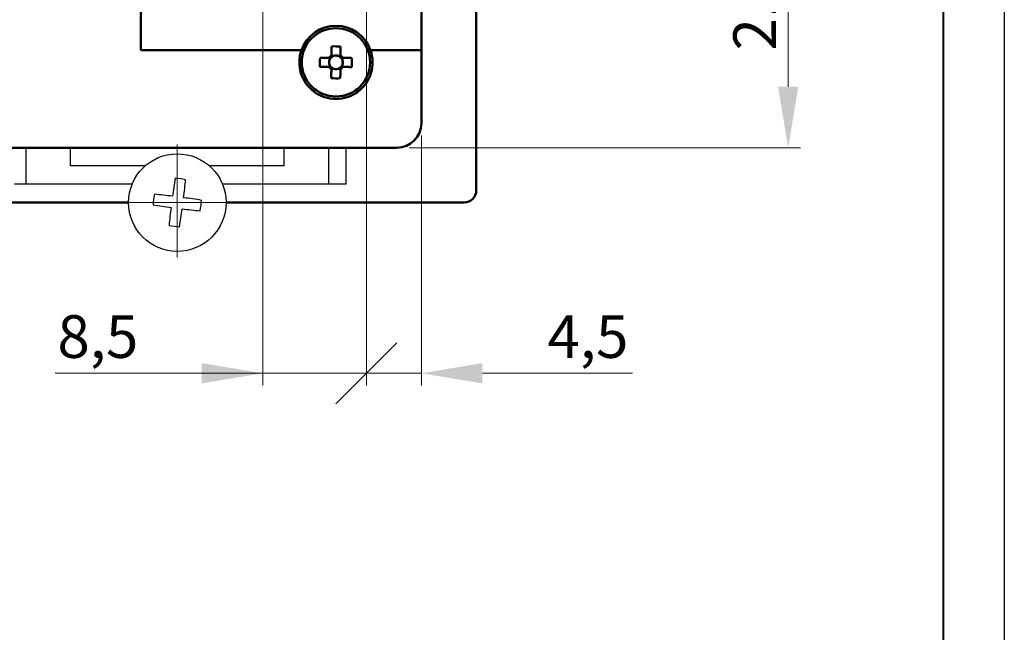
# Model space of a CAD drawing. Units: millimetres. Extents: x 2171 to 3364, y 1129 to 1549.
# Drawn here: x 3283 to 3364, y 1326 to 1376 of the extents above; entities that cross this region are included whole.
import ezdxf
from ezdxf.lldxf.tags import DXFTag

# ---------------------------------------------------------------- set-up
doc = ezdxf.new("R2010")
doc.units = ezdxf.units.MM
doc.linetypes.add('CENTER', pattern=[10.16, 6.35, -1.27, 1.27, -1.27])
for name, color, linetype, lineweight in [('main', 5, 'Continuous', 40), ('size', 7, 'Continuous', 20), ('ОСЕВЫЕ', 1, 'CENTER', 20)]:
    doc.layers.add(name, color=color, linetype=linetype, lineweight=lineweight)
doc.layers.add('ФОРМАТ', color=7, linetype='Continuous')
doc.styles.add('GOST', font='GOST.shx', dxfattribs={"width": 0.8, "oblique": 15})
tags = doc.linetypes.add('New Line1', pattern=[0.8, 0.5, -0.3]).pattern_tags.tags
tags[6:7] = [DXFTag(74, 4), DXFTag(75, 0), DXFTag(340, '0'), DXFTag(46, 1.0), DXFTag(50, 0.0), DXFTag(44, 0.0), DXFTag(45, 0.0)]
tags[4:5] = [DXFTag(74, 4), DXFTag(75, 0), DXFTag(340, '0'), DXFTag(46, 1.0), DXFTag(50, 0.0), DXFTag(44, 0.0), DXFTag(45, 0.0)]
doc.dimstyles.get("Standard").update_dxf_attribs({"dimtxt": 3.5, "dimasz": 4, "dimexe": 1, "dimexo": 0.0625, "dimgap": 1, "dimtad": 1, "dimdec": 1, "dimrnd": 0.5, "dimdsep": 46, "dimtxsty": 'GOST', "dimcen": 0, "dimclrd": 256, "dimclre": 256, "dimclrt": 7, "dimadec": 0, "dimazin": 2, "dimtfac": 1, "dimtdec": 4, "dimtmove": 0, "dimatfit": 1, "dimfxl": 1, "dimtolj": 1, "dimtzin": 0, "dimlwd": -1, "dimlwe": -1, "dimarcsym": 0})

# ---------------------------------------------------------------- blocks, each defined once
blk = doc.blocks.new('*D672')
at = {"layer": 'Defpoints', "color": 0}
for p in [(3311.536, 1387.069), (3314.036, 1365.819), (3346.097, 1365.819)]:
    blk.add_point(p, dxfattribs=at)
at = {"layer": 'size', "lineweight": 0, "ltscale": 5}
for p, q in [((3312.536, 1387.069), (3347.097, 1387.069)), ((3346.097, 1382.069), (3346.097, 1370.819)), ((3315.036, 1365.819), (3347.097, 1365.819))]:
    blk.add_line(p, q, dxfattribs=at)
at = {"layer": 'size'}
for points in [[(3346.93, 1382.069), (3345.263, 1382.069), (3346.097, 1387.069)], [(3345.263, 1370.819), (3346.93, 1370.819), (3346.097, 1365.819)]]:
    blk.add_solid(points, dxfattribs=at)
at = {"layer": 'size', "color": 7, "ltscale": 100, "insert": (3343.346, 1376.444), "char_height": 3.5, "attachment_point": 5, "rotation": 90, "style": 'GOST'}
blk.add_mtext('\\A1;21', dxfattribs=at)
blk = doc.blocks.new('_Oblique')
at = {"color": 0, "linetype": 'ByBlock', "lineweight": -2}
blk.add_line((-0.5, -0.5), (0.5, 0.5), dxfattribs=at)
blk = doc.blocks.new('*D677')
at = {"layer": 'Defpoints', "color": 0}
for p in [(3311.536, 1387.069), (3316.036, 1367.819), (3316.036, 1347.319)]:
    blk.add_point(p, dxfattribs=at)
at = {"layer": 'size', "lineweight": 0, "ltscale": 5}
for p, q in [((3311.536, 1386.069), (3311.536, 1346.319)), ((3316.036, 1366.819), (3316.036, 1346.319)), ((3311.536, 1347.319), (3306.536, 1347.319)), ((3311.536, 1347.319), (3316.036, 1347.319)), ((3321.036, 1347.319), (3333.336, 1347.319))]:
    blk.add_line(p, q, dxfattribs=at)
at = {"layer": 'size'}
blk.add_solid([(3321.036, 1348.152), (3321.036, 1346.486), (3316.036, 1347.319)], dxfattribs=at)
at = {"layer": 'size', "lineweight": 0, "xscale": 5, "yscale": 5, "zscale": 5}
blk.add_blockref('_Oblique', (3311.536, 1347.319), dxfattribs=at)
at = {"layer": 'size', "color": 7, "ltscale": 100, "insert": (3329.686, 1350.331), "char_height": 3.5, "attachment_point": 5, "style": 'GOST'}
blk.add_mtext('\\A1;4,5', dxfattribs=at)
blk = doc.blocks.new('*D678')
at = {"layer": 'Defpoints', "color": 0}
for p in [(3303.036, 1391.069), (3311.536, 1387.069), (3303.036, 1347.319)]:
    blk.add_point(p, dxfattribs=at)
at = {"layer": 'size', "lineweight": 0, "ltscale": 5}
for p, q in [((3303.036, 1390.069), (3303.036, 1346.319)), ((3311.536, 1386.069), (3311.536, 1346.319)), ((3303.036, 1347.319), (3286.016, 1347.319)), ((3298.036, 1347.319), (3293.036, 1347.319)), ((3311.536, 1347.319), (3303.036, 1347.319))]:
    blk.add_line(p, q, dxfattribs=at)
at = {"layer": 'size'}
blk.add_solid([(3298.036, 1346.486), (3298.036, 1348.152), (3303.036, 1347.319)], dxfattribs=at)
at = {"layer": 'size', "lineweight": 0, "xscale": 5, "yscale": 5, "zscale": 5, "rotation": 180}
blk.add_blockref('_Oblique', (3311.536, 1347.319), dxfattribs=at)
at = {"layer": 'size', "color": 7, "ltscale": 100, "insert": (3289.526, 1350.331), "char_height": 3.5, "attachment_point": 5, "style": 'GOST'}
blk.add_mtext('\\A1;8,5', dxfattribs=at)

msp = doc.modelspace()

# ---------------------------------------------------------------- linework, layer by layer
at = {"layer": 'main', "linetype": 'Continuous', "lineweight": 50}
for p, q in [((3320.536, 1498.319), (3320.536, 1362.319)), ((3293.036, 1373.819), (3293.036, 1377.819)), ((3316.036, 1377.819), (3316.036, 1373.819)), ((3306.208, 1373.819), (3293.036, 1373.819)), ((3308.866, 1373.348), (3308.672, 1373.35)), ((3309.412, 1373.342), (3309.218, 1373.344)), ((3316.036, 1373.819), (3311.865, 1373.819)), ((3316.036, 1373.819), (3316.036, 1367.819)), ((3308.507, 1372.649), (3308.505, 1372.455)), ((3308.513, 1373.195), (3308.511, 1373)), ((3309.56, 1372.443), (3309.562, 1372.637)), ((3309.566, 1372.989), (3309.568, 1373.183)), ((3308.66, 1372.296), (3308.855, 1372.293)), ((3309.206, 1372.29), (3309.4, 1372.287)), ((3314.036, 1365.819), (3158.036, 1365.819)), ((3292.036, 1361.319), (3180.036, 1361.319)), ((3319.536, 1361.319), (3300.036, 1361.319))]:
    msp.add_line(p, q, dxfattribs=at)
at = {"layer": 'main', "linetype": 'New Line1', "lineweight": 25, "ltscale": 5}
for p, q in [((3283.636, 1362.819), (3283.636, 1365.819)), ((3287.286, 1364.319), (3287.286, 1365.819)), ((3304.786, 1364.319), (3304.786, 1365.819)), ((3308.436, 1365.819), (3308.436, 1362.819)), ((3309.87, 1362.819), (3309.87, 1365.819)), ((3292.286, 1364.319), (3287.286, 1364.319)), ((3293.39, 1364.319), (3292.286, 1364.319)), ((3299.786, 1364.319), (3298.682, 1364.319)), ((3304.786, 1364.319), (3299.786, 1364.319)), ((3283.136, 1362.819), (3282.702, 1362.819)), ((3283.636, 1362.819), (3283.136, 1362.819)), ((3284.636, 1362.819), (3283.636, 1362.819)), ((3292.328, 1362.819), (3284.636, 1362.819)), ((3307.436, 1362.819), (3299.744, 1362.819)), ((3308.436, 1362.819), (3307.436, 1362.819)), ((3308.936, 1362.819), (3308.436, 1362.819)), ((3309.37, 1362.819), (3308.936, 1362.819)), ((3309.87, 1362.819), (3309.37, 1362.819))]:
    msp.add_line(p, q, dxfattribs=at)
at = {"layer": 'main', "linetype": 'Continuous', "lineweight": 50, "flags": 128}
for points in [[(3308.68, 1374.129), (3308.679, 1374.038), (3308.678, 1373.946), (3308.677, 1373.854), (3308.676, 1373.761), (3308.675, 1373.668), (3308.674, 1373.575), (3308.673, 1373.481), (3308.672, 1373.388)], [(3309.412, 1373.38), (3309.413, 1373.473), (3309.414, 1373.567), (3309.415, 1373.66), (3309.416, 1373.753), (3309.417, 1373.846), (3309.418, 1373.938), (3309.419, 1374.03), (3309.42, 1374.121)], [(3308.475, 1373.195), (3308.382, 1373.196), (3308.288, 1373.197), (3308.195, 1373.198), (3308.102, 1373.199), (3308.009, 1373.2), (3307.917, 1373.201), (3307.825, 1373.202), (3307.734, 1373.203)], [(3310.346, 1373.175), (3310.255, 1373.176), (3310.163, 1373.177), (3310.071, 1373.178), (3309.978, 1373.179), (3309.885, 1373.18), (3309.792, 1373.181), (3309.699, 1373.182), (3309.605, 1373.183)], [(3307.726, 1372.463), (3307.817, 1372.462), (3307.909, 1372.461), (3308.001, 1372.46), (3308.094, 1372.459), (3308.187, 1372.458), (3308.28, 1372.457), (3308.374, 1372.456), (3308.467, 1372.455)], [(3308.66, 1372.258), (3308.659, 1372.164), (3308.658, 1372.071), (3308.657, 1371.978), (3308.656, 1371.885), (3308.655, 1371.792), (3308.654, 1371.7), (3308.653, 1371.608), (3308.652, 1371.517)], [(3309.392, 1371.509), (3309.393, 1371.6), (3309.394, 1371.692), (3309.395, 1371.784), (3309.396, 1371.877), (3309.397, 1371.97), (3309.398, 1372.063), (3309.399, 1372.156), (3309.4, 1372.25)], [(3309.597, 1372.443), (3309.691, 1372.442), (3309.784, 1372.441), (3309.877, 1372.44), (3309.97, 1372.439), (3310.063, 1372.438), (3310.155, 1372.437), (3310.247, 1372.436), (3310.338, 1372.435)]]:
    msp.add_lwpolyline(points, dxfattribs=at)
at = {"layer": 'main', "linetype": 'Continuous', "lineweight": 50}
msp.add_circle((3309.036, 1372.819), 2.8, dxfattribs=at)
at = {"layer": 'main', "linetype": 'New Line1', "lineweight": 25, "ltscale": 5}
msp.add_circle((3296.036, 1361.319), 4, dxfattribs=at)
at = {"layer": 'main', "linetype": 'Continuous', "lineweight": 50}
for centre, radius, start, end in [((3309.036, 1372.819), 3, 19.47122, 160.52878), ((3308.931, 1363.158), 10.975, 87.4462, 91.31032), ((3309.036, 1372.819), 3, 160.52878, 19.47122), ((3309.036, 1372.819), 0.675, 122.60894, 146.14768), ((3309.036, 1372.819), 0.556, 107.8086, 131.09652), ((3309.036, 1372.819), 0.556, 70.94802, 107.8086), ((3309.036, 1372.819), 0.556, 47.6601, 70.94802), ((3309.036, 1372.819), 0.675, 32.60894, 56.14768), ((3318.694, 1372.714), 10.971, 177.44597, 181.31142), ((3309.036, 1372.819), 0.556, 160.94802, 197.8086), ((3309.036, 1372.819), 0.556, 197.8086, 221.09652), ((3309.036, 1372.819), 0.556, 137.6601, 160.94802), ((3309.036, 1372.819), 0.556, 131.09652, 137.6601), ((3309.036, 1372.819), 0.556, 41.09652, 47.6601), ((3309.036, 1372.819), 0.556, 317.6601, 340.94802), ((3309.036, 1372.819), 0.556, 17.8086, 41.09652), ((3309.036, 1372.819), 0.556, 340.94802, 17.8086), ((3299.379, 1372.924), 10.971, 357.44597, 1.31142), ((3309.036, 1372.819), 0.675, 212.60894, 236.14768), ((3309.036, 1372.819), 0.556, 221.09652, 227.6601), ((3309.036, 1372.819), 0.556, 227.6601, 250.94802), ((3309.036, 1372.819), 0.556, 250.94802, 287.8086), ((3309.036, 1372.819), 0.556, 287.8086, 311.09652), ((3309.036, 1372.819), 0.675, 302.60894, 326.14768), ((3309.036, 1372.819), 0.556, 311.09652, 317.6601), ((3309.141, 1382.48), 10.974, 267.44622, 271.31045), ((3314.036, 1367.819), 2, 270, 0), ((3319.536, 1362.319), 1, 270, 0)]:
    msp.add_arc(centre, radius, start, end, dxfattribs=at)
at = {"layer": 'main', "linetype": 'New Line1', "lineweight": 25, "ltscale": 5}
for centre, radius, start, end in [((3360.093, 1353.133), 65.041, 171.00076, 172.31001), ((3295.054, 1353.672), 9.667, 80.10367, 85.26418), ((3232.018, 1369.577), 65.012, 353.05726, 354.3671), ((3303.685, 1360.337), 9.67, 170.10416, 175.26335), ((3287.782, 1297.327), 64.985, 83.05718, 84.36755), ((3287.858, 1297.319), 64.983, 81.00023, 82.31063), ((3288.391, 1362.3), 9.665, 350.10344, 355.26504), ((3304.216, 1425.33), 64.994, 261.00038, 262.31057), ((3360.054, 1353.061), 65.011, 173.05726, 174.3671), ((3231.98, 1369.505), 65.04, 351.00076, 352.31001), ((3304.29, 1425.307), 64.981, 263.05713, 264.36758), ((3297.018, 1368.966), 9.667, 260.10363, 265.26425)]:
    msp.add_arc(centre, radius, start, end, dxfattribs=at)
at = {"layer": 'main', "linetype": 'Continuous', "lineweight": 50}
for centre, major_axis, start_param, end_param in [((3309.037, 1372.888), (0.005, 0.492), 5.913772, 6.652599), ((3308.967, 1372.82), (0.492, -0.005), 2.772179, 3.511006), ((3309.105, 1372.818), (0.492, -0.005), 5.913772, 6.652599), ((3309.035, 1372.75), (0.005, 0.492), 2.772179, 3.511006)]:
    msp.add_ellipse(centre, major_axis=major_axis, ratio=0.990116, start_param=start_param, end_param=end_param, dxfattribs=at)
for points, knots in [([(3308.672, 1373.388), (3308.672, 1373.382), (3308.672, 1373.342), (3308.671, 1373.293), (3308.671, 1373.246), (3308.671, 1373.238)], [0, 0, 0, 0, 0.116743, 0.839385, 1, 1, 1, 1]), ([(3309.411, 1373.23), (3309.411, 1373.238), (3309.411, 1373.285), (3309.412, 1373.334), (3309.412, 1373.374), (3309.412, 1373.38)], [0, 0, 0, 0, 0.160615, 0.883257, 1, 1, 1, 1]), ([(3308.625, 1373.193), (3308.617, 1373.194), (3308.57, 1373.194), (3308.521, 1373.195), (3308.481, 1373.195), (3308.475, 1373.195)], [0, 0, 0, 0, 0.160615, 0.883257, 1, 1, 1, 1]), ([(3309.605, 1373.183), (3309.599, 1373.183), (3309.559, 1373.183), (3309.51, 1373.184), (3309.464, 1373.184), (3309.455, 1373.184)], [0, 0, 0, 0, 0.1167429, 0.8393856, 1, 1, 1, 1]), ([(3308.467, 1372.455), (3308.473, 1372.455), (3308.513, 1372.455), (3308.562, 1372.454), (3308.609, 1372.454), (3308.617, 1372.453)], [0, 0, 0, 0, 0.116743, 0.839385, 1, 1, 1, 1]), ([(3308.662, 1372.408), (3308.662, 1372.4), (3308.661, 1372.353), (3308.661, 1372.304), (3308.66, 1372.264), (3308.66, 1372.258)], [0, 0, 0, 0, 0.160615, 0.883257, 1, 1, 1, 1]), ([(3309.4, 1372.25), (3309.4, 1372.256), (3309.4, 1372.296), (3309.401, 1372.345), (3309.402, 1372.391), (3309.402, 1372.4)], [0, 0, 0, 0, 0.1167429, 0.8393853, 1, 1, 1, 1]), ([(3309.447, 1372.444), (3309.456, 1372.444), (3309.502, 1372.444), (3309.551, 1372.443), (3309.591, 1372.443), (3309.597, 1372.443)], [0, 0, 0, 0, 0.160615, 0.883257, 1, 1, 1, 1])]:
    msp.add_open_spline(points, degree=3, knots=knots, dxfattribs=at)
at = {"layer": 'ОСЕВЫЕ', "ltscale": 5}
for q in [(3296.036, 1366.09), (3292.036, 1361.319), (3296.036, 1356.819), (3300.036, 1361.319)]:
    msp.add_line((3296.036, 1361.319), q, dxfattribs=at)
at = {"layer": 'ФОРМАТ', "linetype": 'ByBlock', "ltscale": 5}
msp.add_line((3363.806, 1548.739), (3363.806, 1128.739), dxfattribs=at)
at = {"layer": 'ФОРМАТ', "linetype": 'ByBlock', "lineweight": 40, "ltscale": 5}
msp.add_line((3358.806, 1543.764), (3358.806, 1133.739), dxfattribs=at)

# ---------------------------------------------------------------- dimensions: what is measured, and where the dimension line sits
at = {"layer": 'size', "ltscale": 5}
dim = msp.add_linear_dim(base=(3303.036, 1347.319), p1=(3311.536, 1387.069), p2=(3303.036, 1391.069), dimstyle='Standard', override={"dimtxt": 3.5, "dimasz": 5, "dimexo": 1, "dimgap": 1, "dimtoh": 0, "dimzin": 8, "dimdsep": 44, "dimblk1": 'Oblique', "dimsah": 1, "dimcen": 1, "dimazin": 2, "dimtofl": 1, "dimlwd": 0, "dimlwe": 0}, dxfattribs=at)
dim.commit()
dim.dimension.update_dxf_attribs({"geometry": '*D678', "text_midpoint": (3289.526, 1347.319), "dimtype": 160})
dim = msp.add_linear_dim(base=(3316.036, 1347.319), p1=(3311.536, 1387.069), p2=(3316.036, 1367.819), dimstyle='Standard', override={"dimtxt": 3.5, "dimasz": 5, "dimexo": 1, "dimgap": 1, "dimtoh": 0, "dimzin": 8, "dimdsep": 44, "dimblk1": 'Oblique', "dimsah": 1, "dimcen": 1, "dimazin": 2, "dimtofl": 1, "dimlwd": 0, "dimlwe": 0}, dxfattribs=at)
dim.commit()
dim.dimension.update_dxf_attribs({"geometry": '*D677', "text_midpoint": (3329.686, 1350.331)})
dim = msp.add_linear_dim(base=(3346.097, 1365.819), p1=(3311.536, 1387.069), p2=(3314.036, 1365.819), angle=90, dimstyle='Standard', override={"dimtxt": 3.5, "dimasz": 5, "dimexo": 1, "dimgap": 1, "dimtoh": 0, "dimdec": 0, "dimzin": 8, "dimdsep": 44, "dimcen": 1, "dimazin": 2, "dimtofl": 1, "dimlwd": 0, "dimlwe": 0}, dxfattribs=at)
dim.commit()
dim.dimension.update_dxf_attribs({"geometry": '*D672', "text_midpoint": (3343.346, 1376.444)})

doc.saveas('drawing.dxf')
